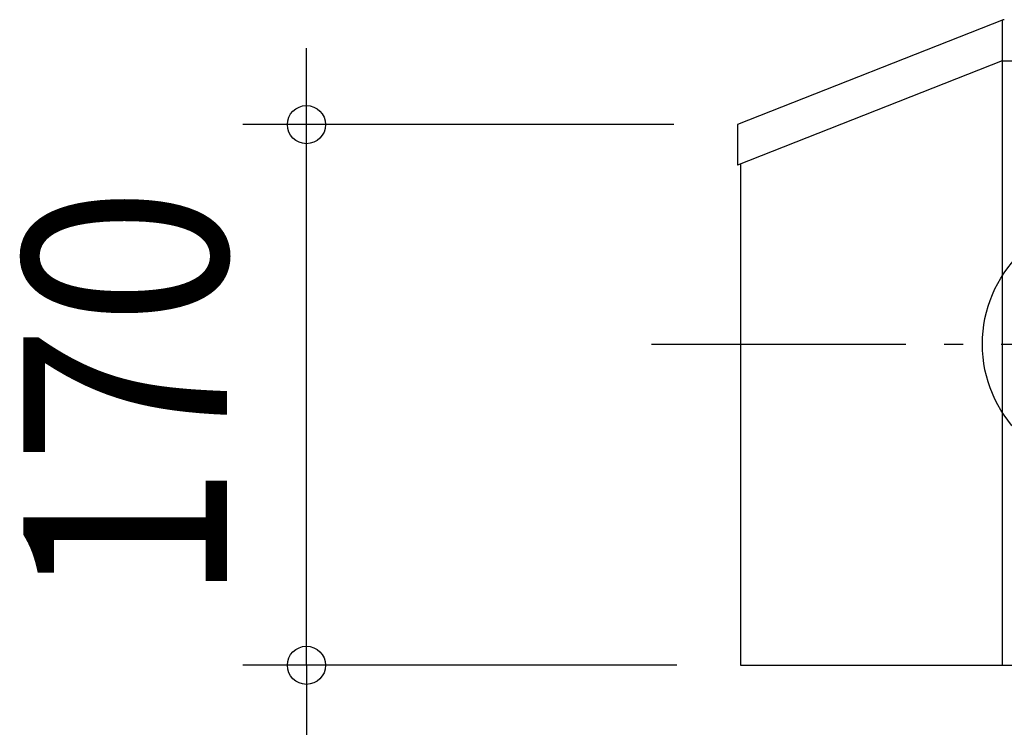
# Model space of a CAD drawing. Extents: x -343 to 873, y -550 to 603.
# Drawn here: x -343 to -33, y -120 to 102 of the extents above; entities that cross this region are included whole.
import ezdxf
from ezdxf.enums import TextEntityAlignment as Align

# ---------------------------------------------------------------- set-up
doc = ezdxf.new("R2010")
doc.units = 0
doc.header["$LTSCALE"] = 20
doc.header["$PDMODE"] = 3
doc.header["$PDSIZE"] = -2
doc.linetypes.add('DASHDOT', pattern=[5.5, 4, -0.6, 0.3, -0.6])
doc.layers.get('DEFPOINTS').update_dxf_attribs({"linetype": 'CONTINUOUS'})
for name, color, linetype in [('ARRANGE', 1, 'CONTINUOUS'), ('BASIS', 6, 'DASHDOT'), ('DETAIL', 5, 'CONTINUOUS'), ('OUTLINE', 3, 'CONTINUOUS'), ('SIZE', 30, 'CONTINUOUS')]:
    doc.layers.add(name, color=color, linetype=linetype)
doc.styles.get("Standard").update_dxf_attribs({"font": 'SIMPLEX.shx', "width": 0.9, "height": 64, "bigfont": 'BIGFONT.shx'})

msp = doc.modelspace()

# ---------------------------------------------------------------- linework, layer by layer
at = {"layer": 'ARRANGE', "color": 1, "linetype": 'CONTINUOUS'}
msp.add_circle((0, 0), 40, dxfattribs=at)
at = {"layer": 'BASIS', "color": 6, "linetype": 'DASHDOT'}
msp.add_line((-144.056688, 0), (46.328418, 0), dxfattribs=at)
at = {"layer": 'DEFPOINTS', "color": 30, "linetype": 'CONTINUOUS'}
for p in [(-252.461542, 68.999719), (-117.000017, 68.999719), (-116, -100.999405), (-116, -101.000281)]:
    msp.add_point(p, dxfattribs=at)
at = {"layer": 'DETAIL', "color": 5, "linetype": 'CONTINUOUS'}
for p, q in [((-33.476643, 101.93043), (-117.000017, 68.999719)), ((-33.8, 101.803056), (-33.8, -100.999405)), ((-33.8, 89.014306), (-117.000024, 56.211083)), ((-33.8, 89.014306), (-5, 89.014306)), ((-117.000017, 68.999719), (-117.000024, 56.211083)), ((-116, 56.604055), (-116, -101.000281)), ((-116, -101.000281), (-2.8, -101.000281))]:
    msp.add_line(p, q, dxfattribs=at)
msp.add_arc((-33.110143, 101.000012), 1, 90.281096, 111.499977, dxfattribs=at)
at = {"layer": 'OUTLINE', "color": 3, "linetype": 'CONTINUOUS'}
for p, q in [((-33.476643, 101.93043), (-117.000017, 68.999719)), ((-33.8, 101.803056), (-33.8, -100.999405)), ((-33.8, 89.014306), (-117.000024, 56.211083)), ((-33.8, 89.014306), (-5, 89.014306)), ((-117.000017, 68.999719), (-117.000024, 56.211083)), ((-116, 56.604055), (-116, -101.000281)), ((-116, -101.000281), (-2.8, -101.000281))]:
    msp.add_line(p, q, dxfattribs=at)
msp.add_arc((-33.110143, 101.000012), 1, 90.281096, 111.499977, dxfattribs=at)
at = {"layer": 'SIZE', "color": 30, "linetype": 'CONTINUOUS'}
for p, q in [((-252.461542, 80.999719), (-252.461542, 92.999719)), ((-252.461542, 68.999719), (-252.461542, 80.999719)), ((-137.000017, 68.999719), (-272.461542, 68.999719)), ((-252.461542, -101.000281), (-252.461542, 68.999719)), ((-136, -101.000281), (-272.461542, -101.000281)), ((-252.461542, -101.000281), (-252.461542, -113.000281)), ((-252.461542, -113.000281), (-252.461542, -125.000281))]:
    msp.add_line(p, q, dxfattribs=at)
for centre in [(-252.461542, 68.999719), (-252.461542, -101.000281)]:
    msp.add_circle(centre, 6, dxfattribs=at)

# ---------------------------------------------------------------- texts
at = {"layer": 'SIZE', "color": 30, "linetype": 'CONTINUOUS', "width": 0.9}
msp.add_text('170', height=64, rotation=90, dxfattribs=at).set_placement((-277.461542, -16.000281), align=Align.CENTER)

doc.saveas('drawing.dxf')
